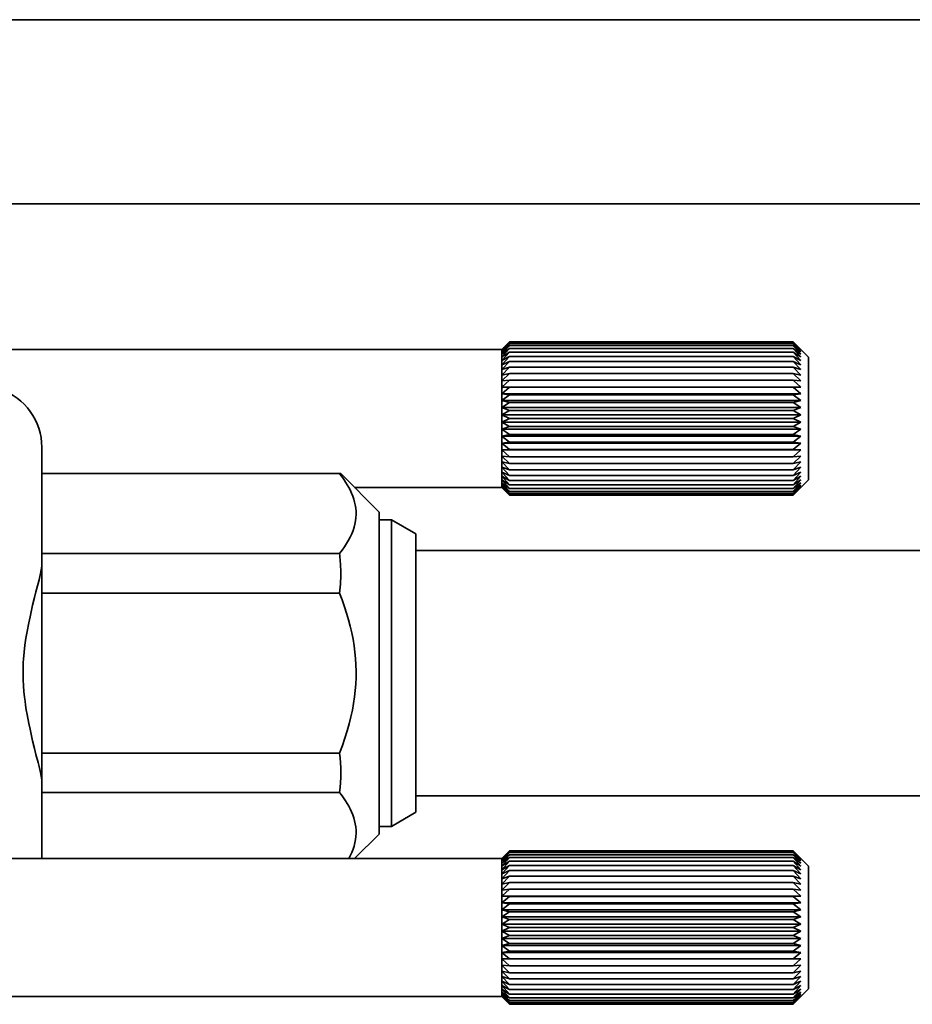
# Model space of a CAD drawing. Extents: x 7 to 347, y 86 to 164.
# Drawn here: x 190 to 219, y 89 to 122 of the extents above; entities that cross this region are included whole.
import ezdxf

# ---------------------------------------------------------------- set-up
doc = ezdxf.new("R2010")
doc.units = 0

msp = doc.modelspace()

# ---------------------------------------------------------------- linework, layer by layer
at = {"color": 7, "lineweight": 35}
for p, q in [((71.062332, 121.5), (344.062317, 121.5)), ((71.062332, 115.5), (344.062317, 115.5)), ((185.812286, 110.75), (206.062317, 110.75)), ((203.262329, 104.199997), (261.262329, 104.199997)), ((203.262329, 96.199997), (261.262329, 96.199997)), ((180.062317, 94.150009), (206.062317, 94.150009)), ((180.062317, 89.650009), (206.062317, 89.650009))]:
    msp.add_line(p, q, dxfattribs=at)
at = {"color": 7, "lineweight": 35, "ltscale": 0.008893}
for p, q in [((206.062317, 110.746918), (206.312317, 111)), ((215.812317, 110.746918), (215.562317, 111)), ((206.062317, 106.253082), (206.312317, 106)), ((215.812317, 106.253082), (215.562317, 106)), ((206.062317, 89.653091), (206.312317, 89.400009)), ((215.812317, 89.653091), (215.562317, 89.400009))]:
    msp.add_line(p, q, dxfattribs=at)
at = {"color": 7, "lineweight": 35, "ltscale": 0.008839}
for p, q in [((206.062317, 110.75), (206.312317, 111)), ((206.062317, 106.25), (206.312317, 106)), ((206.062317, 94.150009), (206.312317, 94.400009)), ((206.062317, 89.650009), (206.312317, 89.400009))]:
    msp.add_line(p, q, dxfattribs=at)
at = {"color": 7, "lineweight": 35, "ltscale": 0.00909}
for p, q in [((206.062317, 110.722305), (206.312317, 110.986298)), ((215.812317, 110.722305), (215.562317, 110.986298)), ((206.062317, 106.277695), (206.312317, 106.013702)), ((215.812317, 106.277695), (215.562317, 106.013702)), ((206.062317, 94.122299), (206.312317, 94.386307)), ((215.812317, 94.122299), (215.562317, 94.386307)), ((206.062317, 89.677704), (206.312317, 89.413696)), ((215.812317, 89.677704), (215.562317, 89.413696))]:
    msp.add_line(p, q, dxfattribs=at)
at = {"color": 7, "lineweight": 35, "ltscale": 0.008653}
for p, q in [((206.062317, 110.746918), (206.312317, 110.986298)), ((215.812317, 110.746918), (215.562317, 110.986298)), ((206.062317, 106.253082), (206.312317, 106.013702)), ((215.812317, 106.253082), (215.562317, 106.013702)), ((206.062317, 94.146912), (206.312317, 94.386307)), ((215.812317, 94.146912), (215.562317, 94.386307)), ((206.062317, 89.653091), (206.312317, 89.413696)), ((215.812317, 89.653091), (215.562317, 89.413696))]:
    msp.add_line(p, q, dxfattribs=at)
at = {"color": 7, "lineweight": 35, "ltscale": 0.009237}
for p, q in [((206.062317, 110.673325), (206.312317, 110.945374)), ((215.812317, 110.673325), (215.562317, 110.945374)), ((206.062317, 106.326675), (206.312317, 106.054626)), ((215.812317, 106.326675), (215.562317, 106.054626)), ((206.062317, 94.073334), (206.312317, 94.345367)), ((215.812317, 94.073334), (215.562317, 94.345367)), ((206.062317, 89.726669), (206.312317, 89.454636)), ((215.812317, 89.726669), (215.562317, 89.454636))]:
    msp.add_line(p, q, dxfattribs=at)
at = {"color": 7, "lineweight": 35, "ltscale": 0.008376}
for p, q in [((206.062317, 110.722305), (206.312317, 110.945374)), ((215.812317, 110.722305), (215.562317, 110.945374)), ((206.062317, 106.277695), (206.312317, 106.054626)), ((215.812317, 106.277695), (215.562317, 106.054626)), ((206.062317, 94.122299), (206.312317, 94.345367)), ((215.812317, 94.122299), (215.562317, 94.345367)), ((206.062317, 89.677704), (206.312317, 89.454636)), ((215.812317, 89.677704), (215.562317, 89.454636))]:
    msp.add_line(p, q, dxfattribs=at)
at = {"color": 7, "lineweight": 35, "ltscale": 0.00933}
for p, q in [((206.062317, 110.600555), (206.312317, 110.87764)), ((215.812317, 110.600555), (215.562317, 110.87764)), ((206.062317, 106.399445), (206.312317, 106.12236)), ((215.812317, 106.399445), (215.562317, 106.12236)), ((206.062317, 94.000565), (206.312317, 94.277634)), ((215.812317, 94.000565), (215.562317, 94.277634)), ((206.062317, 89.799438), (206.312317, 89.522369)), ((215.812317, 89.799438), (215.562317, 89.522369))]:
    msp.add_line(p, q, dxfattribs=at)
at = {"color": 7, "lineweight": 35, "ltscale": 0.008072}
for p, q in [((206.062317, 110.673325), (206.312317, 110.87764)), ((215.812317, 110.673325), (215.562317, 110.87764)), ((206.062317, 106.326675), (206.312317, 106.12236)), ((215.812317, 106.326675), (215.562317, 106.12236))]:
    msp.add_line(p, q, dxfattribs=at)
at = {"color": 7, "lineweight": 35, "ltscale": 0.009367}
for p, q in [((206.062317, 110.504761), (206.312317, 110.783859)), ((215.812317, 110.504761), (215.562317, 110.783859)), ((206.062317, 106.495239), (206.312317, 106.216141)), ((215.812317, 106.495239), (215.562317, 106.216141)), ((206.062317, 89.895233), (206.312317, 89.616135)), ((215.812317, 89.895233), (215.562317, 89.616135))]:
    msp.add_line(p, q, dxfattribs=at)
at = {"color": 7, "lineweight": 35, "ltscale": 0.00775}
for p, q in [((206.062317, 110.600555), (206.312317, 110.783859)), ((215.812317, 110.600555), (215.562317, 110.783859)), ((206.062317, 106.399445), (206.312317, 106.216141)), ((215.812317, 106.399445), (215.562317, 106.216141)), ((206.062317, 94.000565), (206.312317, 94.183868)), ((215.812317, 94.000565), (215.562317, 94.183868)), ((206.062317, 89.799438), (206.312317, 89.616135)), ((215.812317, 89.799438), (215.562317, 89.616135))]:
    msp.add_line(p, q, dxfattribs=at)
at = {"color": 7, "lineweight": 35, "ltscale": 7.7e-05}
for p, q in [((206.062317, 110.746918), (206.062317, 110.75)), ((206.062317, 106.25), (206.062317, 106.253082)), ((206.062317, 94.146912), (206.062317, 94.150009)), ((206.062317, 89.650009), (206.062317, 89.653091))]:
    msp.add_line(p, q, dxfattribs=at)
at = {"color": 7, "lineweight": 35, "ltscale": 0.000692}
msp.add_line((206.062317, 110.722305), (206.062317, 110.75), dxfattribs=at)
at = {"color": 7, "lineweight": 35, "ltscale": 0.23125}
for p, q in [((215.562317, 111), (206.312317, 111)), ((215.562317, 110.986298), (206.312317, 110.986298)), ((215.562317, 110.945374), (206.312317, 110.945374)), ((215.562317, 110.87764), (206.312317, 110.87764)), ((215.562317, 110.783859), (206.312317, 110.783859)), ((215.562317, 110.66507), (206.312317, 110.66507)), ((215.562317, 110.522537), (206.312317, 110.522537)), ((215.562317, 110.357864), (206.312317, 110.357864)), ((215.562317, 110.172821), (206.312317, 110.172821)), ((215.562317, 109.969467), (206.312317, 109.969467)), ((215.562317, 109.75), (206.312317, 109.75)), ((215.562317, 109.516846), (206.312317, 109.516846)), ((215.562317, 109.272537), (206.312317, 109.272537)), ((215.562317, 109.019775), (206.312317, 109.019775)), ((215.562317, 108.761322), (206.312317, 108.761322)), ((215.562317, 108.5), (206.312317, 108.5)), ((215.562317, 108.238678), (206.312317, 108.238678)), ((215.562317, 107.980225), (206.312317, 107.980225)), ((215.562317, 107.727463), (206.312317, 107.727463)), ((215.562317, 107.483154), (206.312317, 107.483154)), ((215.562317, 107.25), (206.312317, 107.25)), ((215.562317, 107.030533), (206.312317, 107.030533)), ((215.562317, 106.827179), (206.312317, 106.827179)), ((215.562317, 106.642136), (206.312317, 106.642136)), ((215.562317, 106.477463), (206.312317, 106.477463)), ((215.562317, 106.33493), (206.312317, 106.33493)), ((215.562317, 106.216141), (206.312317, 106.216141)), ((215.562317, 106.12236), (206.312317, 106.12236)), ((215.562317, 106.054626), (206.312317, 106.054626)), ((215.562317, 106.013702), (206.312317, 106.013702)), ((215.562317, 106), (206.312317, 106)), ((215.562317, 94.400009), (206.312317, 94.400009)), ((215.562317, 94.386307), (206.312317, 94.386307)), ((215.562317, 94.345367), (206.312317, 94.345367)), ((215.562317, 94.277634), (206.312317, 94.277634)), ((215.562317, 94.183868), (206.312317, 94.183868)), ((215.562317, 94.065063), (206.312317, 94.065063)), ((215.562317, 93.922546), (206.312317, 93.922546)), ((215.562317, 93.757858), (206.312317, 93.757858)), ((215.562317, 93.57283), (206.312317, 93.57283)), ((215.562317, 93.369461), (206.312317, 93.369461)), ((215.562317, 93.150009), (206.312317, 93.150009)), ((215.562317, 92.91684), (206.312317, 92.91684)), ((215.562317, 92.672546), (206.312317, 92.672546)), ((215.562317, 92.419785), (206.312317, 92.419785)), ((215.562317, 92.161331), (206.312317, 92.161331)), ((215.562317, 91.900009), (206.312317, 91.900009)), ((215.562317, 91.638687), (206.312317, 91.638687)), ((215.562317, 91.380219), (206.312317, 91.380219)), ((215.562317, 91.127457), (206.312317, 91.127457)), ((215.562317, 90.883163), (206.312317, 90.883163)), ((215.562317, 90.650009), (206.312317, 90.650009)), ((215.562317, 90.430527), (206.312317, 90.430527)), ((215.562317, 90.227173), (206.312317, 90.227173)), ((215.562317, 90.04213), (206.312317, 90.04213)), ((215.562317, 89.877457), (206.312317, 89.877457)), ((215.562317, 89.73494), (206.312317, 89.73494)), ((215.562317, 89.616135), (206.312317, 89.616135)), ((215.562317, 89.522369), (206.312317, 89.522369)), ((215.562317, 89.454636), (206.312317, 89.454636)), ((215.562317, 89.413696), (206.312317, 89.413696)), ((215.562317, 89.400009), (206.312317, 89.400009))]:
    msp.add_line(p, q, dxfattribs=at)
at = {"color": 7, "lineweight": 35, "ltscale": 0.017672}
for p, q in [((216.062317, 110.5), (215.5625, 110.999847)), ((216.062317, 106.5), (215.5625, 106.000153)), ((216.062317, 89.900009), (215.5625, 89.400146))]:
    msp.add_line(p, q, dxfattribs=at)
at = {"color": 7, "lineweight": 35, "ltscale": 0.001225}
for p, q in [((206.062317, 110.673325), (206.062317, 110.722305)), ((206.062317, 106.277695), (206.062317, 106.326675))]:
    msp.add_line(p, q, dxfattribs=at)
at = {"color": 7, "lineweight": 35, "ltscale": 0.001819}
for p, q in [((206.062317, 110.600555), (206.062317, 110.673325)), ((206.062317, 106.326675), (206.062317, 106.399445)), ((206.062317, 94.000565), (206.062317, 94.073334))]:
    msp.add_line(p, q, dxfattribs=at)
at = {"color": 7, "lineweight": 35, "ltscale": 0.009348}
for p, q in [((206.062317, 110.387009), (206.312317, 110.66507)), ((215.812317, 110.387009), (215.562317, 110.66507)), ((206.062317, 106.612991), (206.312317, 106.33493)), ((215.812317, 106.612991), (215.562317, 106.33493)), ((206.062317, 93.787003), (206.312317, 94.065063)), ((215.812317, 93.787003), (215.562317, 94.065063)), ((206.062317, 90.013), (206.312317, 89.73494)), ((215.812317, 90.013), (215.562317, 89.73494))]:
    msp.add_line(p, q, dxfattribs=at)
at = {"color": 7, "lineweight": 35, "ltscale": 0.002395}
for p, q in [((206.062317, 110.504761), (206.062317, 110.600555)), ((206.062317, 106.399445), (206.062317, 106.495239)), ((201.072113, 95.861237), (201.116577, 95.776398)), ((206.062317, 93.904755), (206.062317, 94.000565)), ((206.062317, 89.799438), (206.062317, 89.895233))]:
    msp.add_line(p, q, dxfattribs=at)
at = {"color": 7, "lineweight": 35, "ltscale": 0.003867}
for p, q in [((206.062317, 110.504761), (206.192291, 110.588608)), ((206.062317, 93.904755), (206.192291, 93.988617))]:
    msp.add_line(p, q, dxfattribs=at)
at = {"color": 7, "lineweight": 35, "ltscale": 0.009272}
for p, q in [((206.062317, 110.248581), (206.312317, 110.522537)), ((215.812317, 110.248581), (215.562317, 110.522537)), ((206.062317, 106.751419), (206.312317, 106.477463)), ((215.812317, 106.751419), (215.562317, 106.477463)), ((206.062317, 93.648575), (206.312317, 93.922546)), ((215.812317, 93.648575), (215.562317, 93.922546)), ((206.062317, 90.151428), (206.312317, 89.877457)), ((215.812317, 90.151428), (215.562317, 89.877457))]:
    msp.add_line(p, q, dxfattribs=at)
at = {"color": 7, "lineweight": 35, "ltscale": 0.007109}
for p, q in [((206.062317, 110.387009), (206.312317, 110.522537)), ((215.812317, 110.387009), (215.562317, 110.522537)), ((206.062317, 106.612991), (206.312317, 106.477463)), ((215.812317, 106.612991), (215.562317, 106.477463))]:
    msp.add_line(p, q, dxfattribs=at)
at = {"color": 7, "lineweight": 35, "ltscale": 0.000755}
for p, q in [((206.062317, 110.474564), (206.062317, 110.504761)), ((206.062317, 93.874557), (206.062317, 93.904755))]:
    msp.add_line(p, q, dxfattribs=at)
at = {"color": 7, "lineweight": 35, "ltscale": 0.002189}
for p, q in [((206.062317, 110.387009), (206.062317, 110.474564)), ((206.062317, 93.787003), (206.062317, 93.874557))]:
    msp.add_line(p, q, dxfattribs=at)
at = {"color": 7, "lineweight": 35, "ltscale": 0.003558}
for p, q in [((206.192291, 110.588608), (206.312317, 110.66507)), ((215.682373, 110.588608), (215.562317, 110.66507)), ((206.192291, 93.988617), (206.312317, 94.065063)), ((215.682373, 93.988617), (215.562317, 94.065063))]:
    msp.add_line(p, q, dxfattribs=at)
at = {"color": 7, "lineweight": 35, "ltscale": 0.003866}
for p, q in [((215.812317, 110.504761), (215.682373, 110.588608)), ((215.812317, 93.904755), (215.682373, 93.988617))]:
    msp.add_line(p, q, dxfattribs=at)
at = {"color": 7, "lineweight": 35, "ltscale": 0.006121}
for p, q in [((216.062317, 110.255157), (216.062317, 110.5)), ((216.062317, 93.655167), (216.062317, 93.900009))]:
    msp.add_line(p, q, dxfattribs=at)
at = {"color": 7, "lineweight": 35, "ltscale": 0.003461}
for p, q in [((206.062317, 110.248581), (206.062317, 110.387009)), ((206.062317, 106.612991), (206.062317, 106.751419)), ((206.062317, 93.648575), (206.062317, 93.787003)), ((206.062317, 90.013), (206.062317, 90.151428))]:
    msp.add_line(p, q, dxfattribs=at)
at = {"color": 7, "lineweight": 35, "ltscale": 0.009142}
for p, q in [((206.062317, 110.090988), (206.312317, 110.357864)), ((215.812317, 110.090988), (215.562317, 110.357864)), ((206.062317, 106.909012), (206.312317, 106.642136)), ((215.812317, 106.909012), (215.562317, 106.642136)), ((206.062317, 93.490997), (206.312317, 93.757858)), ((215.812317, 93.490997), (215.562317, 93.757858)), ((206.062317, 90.309006), (206.312317, 90.04213)), ((215.812317, 90.309006), (215.562317, 90.04213))]:
    msp.add_line(p, q, dxfattribs=at)
at = {"color": 7, "lineweight": 35, "ltscale": 0.006821}
for p, q in [((206.062317, 110.248581), (206.312317, 110.357864)), ((215.812317, 110.248581), (215.562317, 110.357864)), ((206.062317, 106.751419), (206.312317, 106.642136)), ((215.812317, 106.751419), (215.562317, 106.642136)), ((206.062317, 93.648575), (206.312317, 93.757858)), ((215.812317, 93.648575), (215.562317, 93.757858)), ((206.062317, 90.151428), (206.312317, 90.04213)), ((215.812317, 90.151428), (215.562317, 90.04213))]:
    msp.add_line(p, q, dxfattribs=at)
at = {"color": 7, "lineweight": 35, "ltscale": 0.00394}
for p, q in [((206.062317, 110.090988), (206.062317, 110.248581)), ((206.062317, 106.751419), (206.062317, 106.909012))]:
    msp.add_line(p, q, dxfattribs=at)
at = {"color": 7, "lineweight": 35, "ltscale": 0.008961}
for p, q in [((206.062317, 109.91597), (206.312317, 110.172821)), ((215.812317, 109.91597), (215.562317, 110.172821)), ((206.062317, 107.08403), (206.312317, 106.827179)), ((215.812317, 107.08403), (215.562317, 106.827179)), ((206.062317, 93.315964), (206.312317, 93.57283)), ((215.812317, 93.315964), (215.562317, 93.57283)), ((206.062317, 90.484039), (206.312317, 90.227173)), ((215.812317, 90.484039), (215.562317, 90.227173))]:
    msp.add_line(p, q, dxfattribs=at)
at = {"color": 7, "lineweight": 35, "ltscale": 0.006576}
for p, q in [((206.062317, 110.090988), (206.312317, 110.172821)), ((215.812317, 110.090988), (215.562317, 110.172821)), ((206.062317, 106.909012), (206.312317, 106.827179)), ((215.812317, 106.909012), (215.562317, 106.827179)), ((206.062317, 93.490997), (206.312317, 93.57283)), ((215.812317, 93.490997), (215.562317, 93.57283)), ((206.062317, 90.309006), (206.312317, 90.227173)), ((215.812317, 90.309006), (215.562317, 90.227173))]:
    msp.add_line(p, q, dxfattribs=at)
at = {"color": 7, "lineweight": 35, "ltscale": 0.093879}
for p, q in [((216.062317, 106.5), (216.062317, 110.255157)), ((216.062317, 89.900009), (216.062317, 93.655167))]:
    msp.add_line(p, q, dxfattribs=at)
at = {"color": 7, "lineweight": 35, "ltscale": 0.004375}
for p, q in [((206.062317, 109.91597), (206.062317, 110.090988)), ((206.062317, 106.909012), (206.062317, 107.08403))]:
    msp.add_line(p, q, dxfattribs=at)
at = {"color": 7, "lineweight": 35, "ltscale": 0.008734}
for p, q in [((206.062317, 109.725433), (206.312317, 109.969467)), ((215.812317, 109.725433), (215.562317, 109.969467)), ((206.062317, 107.274567), (206.312317, 107.030533)), ((215.812317, 107.274567), (215.562317, 107.030533)), ((206.062317, 93.125443), (206.312317, 93.369461)), ((215.812317, 93.125443), (215.562317, 93.369461)), ((206.062317, 90.674561), (206.312317, 90.430527)), ((215.812317, 90.674561), (215.562317, 90.430527))]:
    msp.add_line(p, q, dxfattribs=at)
at = {"color": 7, "lineweight": 35, "ltscale": 0.006391}
for p, q in [((206.062317, 109.91597), (206.312317, 109.969467)), ((215.812317, 109.91597), (215.562317, 109.969467)), ((206.062317, 107.08403), (206.312317, 107.030533)), ((215.812317, 107.08403), (215.562317, 107.030533)), ((206.062317, 93.315964), (206.312317, 93.369461)), ((215.812317, 93.315964), (215.562317, 93.369461))]:
    msp.add_line(p, q, dxfattribs=at)
at = {"color": 7, "lineweight": 35, "ltscale": 0.004763}
for p, q in [((206.062317, 109.725433), (206.062317, 109.91597)), ((206.062317, 107.08403), (206.062317, 107.274567)), ((206.062317, 93.125443), (206.062317, 93.315964)), ((206.062317, 90.484039), (206.062317, 90.674561))]:
    msp.add_line(p, q, dxfattribs=at)
at = {"color": 7, "lineweight": 35, "ltscale": 0.008468}
for p, q in [((206.062317, 109.521484), (206.312317, 109.75)), ((215.812317, 109.521484), (215.562317, 109.75)), ((206.062317, 107.478516), (206.312317, 107.25)), ((215.812317, 107.478516), (215.562317, 107.25)), ((206.062317, 92.921478), (206.312317, 93.150009)), ((215.812317, 92.921478), (215.562317, 93.150009)), ((206.062317, 90.878525), (206.312317, 90.650009)), ((215.812317, 90.878525), (215.562317, 90.650009))]:
    msp.add_line(p, q, dxfattribs=at)
at = {"color": 7, "lineweight": 35, "ltscale": 0.00628}
for p, q in [((206.062317, 109.725433), (206.312317, 109.75)), ((215.812317, 109.725433), (215.562317, 109.75)), ((206.062317, 107.274567), (206.312317, 107.25)), ((215.812317, 107.274567), (215.562317, 107.25)), ((206.062317, 93.125443), (206.312317, 93.150009)), ((215.812317, 93.125443), (215.562317, 93.150009)), ((206.062317, 90.674561), (206.312317, 90.650009)), ((215.812317, 90.674561), (215.562317, 90.650009))]:
    msp.add_line(p, q, dxfattribs=at)
at = {"color": 7, "lineweight": 35, "ltscale": 0.005099}
for p, q in [((206.062317, 109.521484), (206.062317, 109.725433)), ((206.062317, 92.921478), (206.062317, 93.125443))]:
    msp.add_line(p, q, dxfattribs=at)
at = {"color": 7, "lineweight": 35, "ltscale": 0.005379}
for p, q in [((206.062317, 109.306335), (206.062317, 109.521484)), ((206.062317, 107.478516), (206.062317, 107.693665)), ((206.062317, 92.706329), (206.062317, 92.921478)), ((206.062317, 90.878525), (206.062317, 91.093674))]:
    msp.add_line(p, q, dxfattribs=at)
at = {"color": 7, "lineweight": 35, "ltscale": 0.006251}
for p, q in [((206.062317, 109.521484), (206.312317, 109.516846)), ((215.812317, 109.521484), (215.562317, 109.516846)), ((206.062317, 107.478516), (206.312317, 107.483154)), ((215.812317, 107.478516), (215.562317, 107.483154)), ((206.062317, 92.921478), (206.312317, 92.91684)), ((215.812317, 92.921478), (215.562317, 92.91684)), ((206.062317, 90.878525), (206.312317, 90.883163)), ((215.812317, 90.878525), (215.562317, 90.883163))]:
    msp.add_line(p, q, dxfattribs=at)
at = {"color": 7, "lineweight": 35, "ltscale": 0.24375}
for p, q in [((215.812317, 109.521484), (206.062317, 109.521484)), ((215.812317, 109.306335), (206.062317, 109.306335)), ((215.812317, 109.082336), (206.062317, 109.082336)), ((215.812317, 108.851974), (206.062317, 108.851974)), ((215.812317, 108.617752), (206.062317, 108.617752)), ((215.812317, 108.382248), (206.062317, 108.382248)), ((215.812317, 108.148026), (206.062317, 108.148026)), ((215.812317, 107.917664), (206.062317, 107.917664)), ((215.812317, 107.693665), (206.062317, 107.693665)), ((215.812317, 107.478516), (206.062317, 107.478516)), ((215.812317, 92.921478), (206.062317, 92.921478)), ((215.812317, 92.706329), (206.062317, 92.706329)), ((215.812317, 92.482346), (206.062317, 92.482346)), ((215.812317, 92.251968), (206.062317, 92.251968)), ((215.812317, 92.017761), (206.062317, 92.017761)), ((215.812317, 91.782242), (206.062317, 91.782242)), ((215.812317, 91.548019), (206.062317, 91.548019)), ((215.812317, 91.317657), (206.062317, 91.317657)), ((215.812317, 91.093674), (206.062317, 91.093674)), ((215.812317, 90.878525), (206.062317, 90.878525))]:
    msp.add_line(p, q, dxfattribs=at)
at = {"color": 7, "lineweight": 35, "ltscale": 0.008171}
for p, q in [((206.062317, 109.306335), (206.312317, 109.516846)), ((215.812317, 109.306335), (215.562317, 109.516846)), ((206.062317, 107.693665), (206.312317, 107.483154)), ((215.812317, 107.693665), (215.562317, 107.483154)), ((206.062317, 92.706329), (206.312317, 92.91684)), ((215.812317, 92.706329), (215.562317, 92.91684)), ((206.062317, 91.093674), (206.312317, 90.883163)), ((215.812317, 91.093674), (215.562317, 90.883163))]:
    msp.add_line(p, q, dxfattribs=at)
at = {"color": 7, "lineweight": 35, "ltscale": 0.0056}
for p, q in [((206.062317, 109.082336), (206.062317, 109.306335)), ((206.062317, 107.693665), (206.062317, 107.917664)), ((206.062317, 92.482346), (206.062317, 92.706329)), ((206.062317, 91.093674), (206.062317, 91.317657))]:
    msp.add_line(p, q, dxfattribs=at)
at = {"color": 7, "lineweight": 35, "ltscale": 0.006307}
for p, q in [((206.062317, 109.306335), (206.312317, 109.272537)), ((215.812317, 109.306335), (215.562317, 109.272537)), ((206.062317, 107.693665), (206.312317, 107.727463)), ((215.812317, 107.693665), (215.562317, 107.727463)), ((206.062317, 92.706329), (206.312317, 92.672546)), ((215.812317, 92.706329), (215.562317, 92.672546)), ((206.062317, 91.093674), (206.312317, 91.127457)), ((215.812317, 91.093674), (215.562317, 91.127457))]:
    msp.add_line(p, q, dxfattribs=at)
at = {"color": 7, "lineweight": 35, "ltscale": 0.007853}
for p, q in [((206.062317, 109.082336), (206.312317, 109.272537)), ((215.812317, 109.082336), (215.562317, 109.272537)), ((206.062317, 107.917664), (206.312317, 107.727463)), ((215.812317, 107.917664), (215.562317, 107.727463)), ((206.062317, 92.482346), (206.312317, 92.672546)), ((215.812317, 92.482346), (215.562317, 92.672546)), ((206.062317, 91.317657), (206.312317, 91.127457)), ((215.812317, 91.317657), (215.562317, 91.127457))]:
    msp.add_line(p, q, dxfattribs=at)
at = {"color": 7, "lineweight": 35, "ltscale": 0.005759}
for p, q in [((206.062317, 108.851974), (206.062317, 109.082336)), ((206.062317, 107.917664), (206.062317, 108.148026)), ((206.062317, 92.251968), (206.062317, 92.482346)), ((206.062317, 91.317657), (206.062317, 91.548019))]:
    msp.add_line(p, q, dxfattribs=at)
at = {"color": 7, "lineweight": 35, "ltscale": 0.006443}
for p, q in [((206.062317, 109.082336), (206.312317, 109.019775)), ((215.812317, 109.082336), (215.562317, 109.019775)), ((206.062317, 107.917664), (206.312317, 107.980225)), ((215.812317, 107.917664), (215.562317, 107.980225)), ((206.062317, 92.482346), (206.312317, 92.419785)), ((215.812317, 92.482346), (215.562317, 92.419785)), ((206.062317, 91.317657), (206.312317, 91.380219)), ((215.812317, 91.317657), (215.562317, 91.380219))]:
    msp.add_line(p, q, dxfattribs=at)
at = {"color": 7, "lineweight": 35, "ltscale": 0.007527}
for p, q in [((206.062317, 108.851974), (206.312317, 109.019775)), ((215.812317, 108.851974), (215.562317, 109.019775)), ((206.062317, 108.148026), (206.312317, 107.980225)), ((215.812317, 108.148026), (215.562317, 107.980225)), ((206.062317, 91.548019), (206.312317, 91.380219)), ((215.812317, 91.548019), (215.562317, 91.380219))]:
    msp.add_line(p, q, dxfattribs=at)
at = {"color": 7, "lineweight": 35, "ltscale": 0.005856}
for p, q in [((206.062317, 108.617752), (206.062317, 108.851974)), ((206.062317, 108.148026), (206.062317, 108.382248)), ((206.062317, 91.548019), (206.062317, 91.782242))]:
    msp.add_line(p, q, dxfattribs=at)
at = {"color": 7, "lineweight": 35, "ltscale": 0.006648}
for p, q in [((206.062317, 108.851974), (206.312317, 108.761322)), ((215.812317, 108.851974), (215.562317, 108.761322)), ((206.062317, 108.148026), (206.312317, 108.238678)), ((215.812317, 108.148026), (215.562317, 108.238678)), ((206.062317, 92.251968), (206.312317, 92.161331)), ((215.812317, 92.251968), (215.562317, 92.161331)), ((206.062317, 91.548019), (206.312317, 91.638687)), ((215.812317, 91.548019), (215.562317, 91.638687))]:
    msp.add_line(p, q, dxfattribs=at)
at = {"color": 7, "lineweight": 35, "ltscale": 0.007207}
for p, q in [((206.062317, 108.617752), (206.312317, 108.761322)), ((215.812317, 108.617752), (215.562317, 108.761322)), ((206.062317, 108.382248), (206.312317, 108.238678)), ((215.812317, 108.382248), (215.562317, 108.238678)), ((206.062317, 92.017761), (206.312317, 92.161331)), ((215.812317, 92.017761), (215.562317, 92.161331)), ((206.062317, 91.782242), (206.312317, 91.638687)), ((215.812317, 91.782242), (215.562317, 91.638687))]:
    msp.add_line(p, q, dxfattribs=at)
at = {"color": 7, "lineweight": 35, "ltscale": 0.005888}
for p, q in [((206.062317, 108.382248), (206.062317, 108.617752)), ((206.062317, 91.782242), (206.062317, 92.017761))]:
    msp.add_line(p, q, dxfattribs=at)
at = {"color": 7, "lineweight": 35, "ltscale": 0.006909}
for p, q in [((206.062317, 108.617752), (206.312317, 108.5)), ((206.062317, 108.382248), (206.312317, 108.5)), ((215.812317, 108.617752), (215.562317, 108.5)), ((215.812317, 108.382248), (215.562317, 108.5)), ((206.062317, 92.017761), (206.312317, 91.900009)), ((206.062317, 91.782242), (206.312317, 91.900009)), ((215.812317, 92.017761), (215.562317, 91.900009)), ((215.812317, 91.782242), (215.562317, 91.900009))]:
    msp.add_line(p, q, dxfattribs=at)
at = {"color": 7, "lineweight": 35, "ltscale": 0.08377}
msp.add_line((191.062317, 107.558472), (191.062317, 104.207687), dxfattribs=at)
at = {"color": 7, "lineweight": 35, "ltscale": 0.001431}
for p, q in [((206.062317, 107.421295), (206.062317, 107.478516)), ((206.062317, 90.821289), (206.062317, 90.878525))]:
    msp.add_line(p, q, dxfattribs=at)
at = {"color": 7, "lineweight": 35, "ltscale": 0.003668}
for p, q in [((206.062317, 107.274567), (206.062317, 107.421295)), ((206.062317, 90.674561), (206.062317, 90.821289))]:
    msp.add_line(p, q, dxfattribs=at)
at = {"color": 7, "lineweight": 35, "ltscale": 0.242696}
for p, q in [((191.062317, 106.699997), (200.770142, 106.699997)), ((191.062317, 104.0923), (200.770142, 104.0923)), ((191.062317, 102.807693), (200.770142, 102.807693)), ((191.062317, 97.5923), (200.770142, 97.5923)), ((191.062317, 96.307693), (200.770142, 96.307693))]:
    msp.add_line(p, q, dxfattribs=at)
at = {"color": 7, "lineweight": 35, "ltscale": 0.002217}
for p, q in [((200.770142, 106.699997), (200.824646, 106.630066)), ((200.770142, 96.307693), (200.824646, 96.237762))]:
    msp.add_line(p, q, dxfattribs=at)
at = {"color": 7, "lineweight": 35, "ltscale": 0.001054}
msp.add_line((200.812317, 106.699997), (200.770142, 106.699997), dxfattribs=at)
at = {"color": 7, "lineweight": 35, "ltscale": 0.044194}
msp.add_line((202.062317, 105.449997), (200.812317, 106.699997), dxfattribs=at)
at = {"color": 7, "lineweight": 35, "ltscale": 0.002143}
for p, q in [((200.824646, 106.630066), (200.875732, 106.561234)), ((200.824646, 96.237762), (200.875732, 96.16893))]:
    msp.add_line(p, q, dxfattribs=at)
at = {"color": 7, "lineweight": 35, "ltscale": 0.002944}
for p, q in [((206.062317, 106.495239), (206.062317, 106.612991)), ((206.062317, 89.895233), (206.062317, 90.013))]:
    msp.add_line(p, q, dxfattribs=at)
at = {"color": 7, "lineweight": 35, "ltscale": 0.002066}
for p, q in [((200.875732, 106.561234), (200.92337, 106.493729)), ((200.875732, 96.16893), (200.92337, 96.101425))]:
    msp.add_line(p, q, dxfattribs=at)
at = {"color": 7, "lineweight": 35, "ltscale": 0.002001}
for p, q in [((200.92337, 106.493729), (200.967865, 106.427185)), ((200.92337, 96.101425), (200.967865, 96.034882))]:
    msp.add_line(p, q, dxfattribs=at)
at = {"color": 7, "lineweight": 35, "ltscale": 0.002581}
for p, q in [((200.967865, 106.427185), (201.022583, 106.339645)), ((201.310425, 105.471573), (201.312073, 105.368332)), ((200.967865, 96.034882), (201.022583, 95.947342)), ((201.310425, 95.079269), (201.312073, 94.976028))]:
    msp.add_line(p, q, dxfattribs=at)
at = {"color": 7, "lineweight": 35, "ltscale": 0.002483}
for p, q in [((201.022583, 106.339645), (201.072113, 106.25354)), ((201.022583, 95.947342), (201.072113, 95.861237))]:
    msp.add_line(p, q, dxfattribs=at)
at = {"color": 7, "lineweight": 35, "ltscale": 0.002394}
msp.add_line((201.072113, 106.25354), (201.116577, 106.168716), dxfattribs=at)
at = {"color": 7, "lineweight": 35, "ltscale": 0.007425}
for p, q in [((206.062317, 106.495239), (206.312317, 106.33493)), ((215.812317, 106.495239), (215.562317, 106.33493))]:
    msp.add_line(p, q, dxfattribs=at)
at = {"color": 7, "lineweight": 35, "ltscale": 0.000615}
for p, q in [((206.062317, 106.253082), (206.062317, 106.277695)), ((206.062317, 94.122299), (206.062317, 94.146912)), ((206.062317, 89.653091), (206.062317, 89.677704))]:
    msp.add_line(p, q, dxfattribs=at)
at = {"color": 7, "lineweight": 35, "ltscale": 0.002769}
for p, q in [((201.116577, 106.168716), (201.163544, 106.06839)), ((201.116577, 95.776398), (201.163544, 95.676086))]:
    msp.add_line(p, q, dxfattribs=at)
at = {"color": 7, "lineweight": 35, "ltscale": 0.002669}
for p, q in [((201.163544, 106.06839), (201.203735, 105.969467)), ((201.163544, 95.676086), (201.203735, 95.577164))]:
    msp.add_line(p, q, dxfattribs=at)
at = {"color": 7, "lineweight": 35, "ltscale": 0.002585}
for p, q in [((201.203735, 105.969467), (201.237396, 105.871704)), ((201.203735, 95.577164), (201.237396, 95.479401))]:
    msp.add_line(p, q, dxfattribs=at)
at = {"color": 7, "lineweight": 35, "ltscale": 0.12}
msp.add_line((201.262329, 106.25), (206.062317, 106.25), dxfattribs=at)
at = {"color": 7, "lineweight": 35, "ltscale": 0.002515}
for p, q in [((201.237396, 105.871704), (201.264709, 105.774902)), ((201.237396, 95.479401), (201.264709, 95.382599))]:
    msp.add_line(p, q, dxfattribs=at)
at = {"color": 7, "lineweight": 35, "ltscale": 0.002458}
for p, q in [((201.264709, 105.774902), (201.285736, 105.678848)), ((201.264709, 95.382599), (201.285736, 95.286545))]:
    msp.add_line(p, q, dxfattribs=at)
at = {"color": 7, "lineweight": 35, "ltscale": 0.002627}
for p, q in [((201.285736, 105.678848), (201.301666, 105.574997)), ((201.285736, 95.286545), (201.301666, 95.182693))]:
    msp.add_line(p, q, dxfattribs=at)
at = {"color": 7, "lineweight": 35, "ltscale": 0.002595}
for p, q in [((201.301666, 105.574997), (201.310425, 105.471573)), ((201.301666, 95.182693), (201.310425, 95.079269))]:
    msp.add_line(p, q, dxfattribs=at)
at = {"color": 7, "lineweight": 35, "ltscale": 0.002586}
for p, q in [((201.312073, 105.368332), (201.30661, 105.265045)), ((201.312073, 94.976028), (201.30661, 94.872726))]:
    msp.add_line(p, q, dxfattribs=at)
at = {"color": 7, "lineweight": 35, "ltscale": 0.062961}
msp.add_line((202.062317, 102.931549), (202.062317, 105.449997), dxfattribs=at)
at = {"color": 7, "lineweight": 35, "ltscale": 0.00271}
for p, q in [((201.27417, 105.057297), (201.24704, 104.952347)), ((201.27417, 94.665009), (201.24704, 94.560043))]:
    msp.add_line(p, q, dxfattribs=at)
at = {"color": 7, "lineweight": 35, "ltscale": 0.002651}
msp.add_line((201.293976, 105.161453), (201.27417, 105.057297), dxfattribs=at)
at = {"color": 7, "lineweight": 35, "ltscale": 0.002609}
for p, q in [((201.30661, 105.265045), (201.293976, 105.161453)), ((201.30661, 94.872726), (201.293976, 94.769135))]:
    msp.add_line(p, q, dxfattribs=at)
at = {"color": 7, "lineweight": 35, "ltscale": 0.01}
for p, q in [((202.062317, 105.199997), (202.462311, 105.199997)), ((202.062317, 95.199997), (202.462311, 95.199997))]:
    msp.add_line(p, q, dxfattribs=at)
at = {"color": 7, "lineweight": 35, "ltscale": 0.1875}
msp.add_line((202.462311, 97.699997), (202.462311, 105.199997), dxfattribs=at)
at = {"color": 7, "lineweight": 35, "ltscale": 0.023094}
for p, q in [((203.262329, 104.738113), (202.462311, 105.199997)), ((203.262329, 95.66188), (202.462311, 95.199997))]:
    msp.add_line(p, q, dxfattribs=at)
at = {"color": 7, "lineweight": 35, "ltscale": 0.003002}
msp.add_line((201.170044, 104.738937), (201.11972, 104.629929), dxfattribs=at)
at = {"color": 7, "lineweight": 35, "ltscale": 0.002885}
for p, q in [((201.212372, 104.846313), (201.170044, 104.738937)), ((191.062317, 104.207687), (191.062317, 104.0923)), ((191.062317, 96.192307), (191.062317, 96.307693)), ((201.212372, 94.453995), (201.170044, 94.346619))]:
    msp.add_line(p, q, dxfattribs=at)
at = {"color": 7, "lineweight": 35, "ltscale": 0.002789}
for p, q in [((201.24704, 104.952347), (201.212372, 104.846313)), ((201.24704, 94.560043), (201.212372, 94.453995))]:
    msp.add_line(p, q, dxfattribs=at)
at = {"color": 7, "lineweight": 35, "ltscale": 0.170179}
msp.add_line((203.262329, 97.930939), (203.262329, 104.738113), dxfattribs=at)
at = {"color": 7, "lineweight": 35, "ltscale": 0.003195}
msp.add_line((201.003754, 104.421738), (200.934235, 104.314499), dxfattribs=at)
at = {"color": 7, "lineweight": 35, "ltscale": 0.003046}
msp.add_line((201.06546, 104.526794), (201.003754, 104.421738), dxfattribs=at)
at = {"color": 7, "lineweight": 35, "ltscale": 0.002913}
msp.add_line((201.11972, 104.629929), (201.06546, 104.526794), dxfattribs=at)
at = {"color": 7, "lineweight": 35, "ltscale": 0.032115}
for p, q in [((191.062317, 102.807693), (191.062317, 104.0923)), ((191.062317, 96.307693), (191.062317, 97.5923))]:
    msp.add_line(p, q, dxfattribs=at)
at = {"color": 7, "lineweight": 35, "ltscale": 0.003546}
msp.add_line((200.856537, 104.204803), (200.770142, 104.0923), dxfattribs=at)
at = {"color": 7, "lineweight": 35, "ltscale": 0.003361}
msp.add_line((200.934235, 104.314499), (200.856537, 104.204803), dxfattribs=at)
at = {"color": 7, "lineweight": 35, "ltscale": 0.001523}
for p, q in [((191.052216, 103.626877), (191.058289, 103.687485)), ((191.052216, 96.773132), (191.058289, 96.712524))]:
    msp.add_line(p, q, dxfattribs=at)
at = {"color": 7, "lineweight": 35, "ltscale": 0.001233}
for p, q in [((191.058289, 103.687485), (191.06131, 103.736725)), ((191.058289, 96.712524), (191.06131, 96.663284))]:
    msp.add_line(p, q, dxfattribs=at)
at = {"color": 7, "lineweight": 35, "ltscale": 0.001206}
for p, q in [((191.06131, 103.736725), (191.062317, 103.784943)), ((191.06131, 96.663284), (191.062317, 96.615067))]:
    msp.add_line(p, q, dxfattribs=at)
at = {"color": 7, "lineweight": 35, "ltscale": 0.002559}
for p, q in [((191.000244, 103.347076), (191.022278, 103.447052)), ((191.000244, 97.052902), (191.022278, 96.952957))]:
    msp.add_line(p, q, dxfattribs=at)
at = {"color": 7, "lineweight": 35, "ltscale": 0.002991}
for p, q in [((191.022278, 103.447052), (191.04364, 103.564758)), ((191.022278, 96.952957), (191.04364, 96.835251))]:
    msp.add_line(p, q, dxfattribs=at)
at = {"color": 7, "lineweight": 35, "ltscale": 0.001568}
for p, q in [((191.04364, 103.564758), (191.052216, 103.626877)), ((191.04364, 96.835251), (191.052216, 96.773132))]:
    msp.add_line(p, q, dxfattribs=at)
at = {"color": 7, "lineweight": 35, "ltscale": 0.006878}
msp.add_line((190.87088, 102.851196), (190.942017, 103.116943), dxfattribs=at)
at = {"color": 7, "lineweight": 35, "ltscale": 0.003273}
for p, q in [((190.942017, 103.116943), (190.974976, 103.243637)), ((190.942017, 97.283035), (190.974976, 97.156326))]:
    msp.add_line(p, q, dxfattribs=at)
at = {"color": 7, "lineweight": 35, "ltscale": 0.002662}
for p, q in [((190.974976, 103.243637), (191.000244, 103.347076)), ((190.974976, 97.156326), (191.000244, 97.052902))]:
    msp.add_line(p, q, dxfattribs=at)
at = {"color": 7, "lineweight": 35, "ltscale": 0.004966}
msp.add_line((190.821136, 102.658875), (190.87088, 102.851196), dxfattribs=at)
at = {"color": 7, "lineweight": 35, "ltscale": 0.026141}
for p, q in [((191.062317, 102.807693), (191.062317, 101.762054)), ((191.062317, 98.637955), (191.062317, 97.5923))]:
    msp.add_line(p, q, dxfattribs=at)
at = {"color": 7, "lineweight": 35, "ltscale": 0.006025}
msp.add_line((200.856537, 102.582718), (200.770142, 102.807693), dxfattribs=at)
at = {"color": 7, "lineweight": 35, "ltscale": 0.199539}
msp.add_line((202.062317, 94.949997), (202.062317, 102.931549), dxfattribs=at)
at = {"color": 7, "lineweight": 35, "ltscale": 0.009694}
msp.add_line((190.762329, 102.412018), (190.678864, 102.03334), dxfattribs=at)
at = {"color": 7, "lineweight": 35, "ltscale": 0.006344}
msp.add_line((190.762329, 102.412018), (190.821136, 102.658875), dxfattribs=at)
at = {"color": 7, "lineweight": 35, "ltscale": 0.005819}
msp.add_line((200.934235, 102.363297), (200.856537, 102.582718), dxfattribs=at)
at = {"color": 7, "lineweight": 35, "ltscale": 0.005636}
msp.add_line((201.003754, 102.148834), (200.934235, 102.363297), dxfattribs=at)
at = {"color": 7, "lineweight": 35, "ltscale": 0.005475}
msp.add_line((201.06546, 101.938721), (201.003754, 102.148834), dxfattribs=at)
at = {"color": 7, "lineweight": 35, "ltscale": 0.007384}
msp.add_line((190.638763, 101.841812), (190.582703, 101.551804), dxfattribs=at)
at = {"color": 7, "lineweight": 35, "ltscale": 0.004892}
msp.add_line((190.678864, 102.03334), (190.638763, 101.841812), dxfattribs=at)
at = {"color": 7, "lineweight": 35, "ltscale": 0.078102}
msp.add_line((191.062317, 98.637955), (191.062317, 101.762054), dxfattribs=at)
at = {"color": 7, "lineweight": 35, "ltscale": 0.005332}
msp.add_line((201.11972, 101.732452), (201.06546, 101.938721), dxfattribs=at)
at = {"color": 7, "lineweight": 35, "ltscale": 0.00557}
msp.add_line((190.582703, 101.551804), (190.545105, 101.332199), dxfattribs=at)
at = {"color": 7, "lineweight": 35, "ltscale": 0.005594}
msp.add_line((201.170044, 101.514435), (201.11972, 101.732452), dxfattribs=at)
at = {"color": 7, "lineweight": 35, "ltscale": 0.005472}
msp.add_line((201.212372, 101.299683), (201.170044, 101.514435), dxfattribs=at)
at = {"color": 7, "lineweight": 35, "ltscale": 0.005591}
msp.add_line((190.545105, 101.332199), (190.512451, 101.110947), dxfattribs=at)
at = {"color": 7, "lineweight": 35, "ltscale": 0.005372}
msp.add_line((201.24704, 101.087616), (201.212372, 101.299683), dxfattribs=at)
at = {"color": 7, "lineweight": 35, "ltscale": 0.005707}
msp.add_line((190.485291, 100.884155), (190.46521, 100.656754), dxfattribs=at)
at = {"color": 7, "lineweight": 35, "ltscale": 0.00571}
msp.add_line((190.512451, 101.110947), (190.485291, 100.884155), dxfattribs=at)
at = {"color": 7, "lineweight": 35, "ltscale": 0.005292}
msp.add_line((201.27417, 100.877701), (201.24704, 101.087616), dxfattribs=at)
at = {"color": 7, "lineweight": 35, "ltscale": 0.005231}
msp.add_line((201.293976, 100.669403), (201.27417, 100.877701), dxfattribs=at)
at = {"color": 7, "lineweight": 35, "ltscale": 0.002845}
msp.add_line((190.458069, 100.54303), (190.452911, 100.429352), dxfattribs=at)
at = {"color": 7, "lineweight": 35, "ltscale": 0.002849}
msp.add_line((190.46521, 100.656754), (190.458069, 100.54303), dxfattribs=at)
at = {"color": 7, "lineweight": 35, "ltscale": 0.005189}
msp.add_line((201.30661, 100.462219), (201.293976, 100.669403), dxfattribs=at)
at = {"color": 7, "lineweight": 35, "ltscale": 0.003782}
msp.add_line((190.449188, 100.277924), (190.449127, 100.126663), dxfattribs=at)
at = {"color": 7, "lineweight": 35, "ltscale": 0.003787}
msp.add_line((190.452911, 100.429352), (190.449188, 100.277924), dxfattribs=at)
at = {"color": 7, "lineweight": 35, "ltscale": 0.005167}
msp.add_line((201.312073, 100.25563), (201.30661, 100.462219), dxfattribs=at)
at = {"color": 7, "lineweight": 35, "ltscale": 0.005162}
msp.add_line((201.310425, 100.049164), (201.312073, 100.25563), dxfattribs=at)
at = {"color": 7, "lineweight": 35, "ltscale": 0.003778}
msp.add_line((190.449127, 100.126663), (190.452698, 99.975601), dxfattribs=at)
at = {"color": 7, "lineweight": 35, "ltscale": 0.004719}
msp.add_line((190.452698, 99.975601), (190.462219, 99.787064), dxfattribs=at)
at = {"color": 7, "lineweight": 35, "ltscale": 0.005208}
msp.add_line((201.285736, 99.634598), (201.301666, 99.842316), dxfattribs=at)
at = {"color": 7, "lineweight": 35, "ltscale": 0.005176}
msp.add_line((201.301666, 99.842316), (201.310425, 100.049164), dxfattribs=at)
at = {"color": 7, "lineweight": 35, "ltscale": 0.004721}
msp.add_line((190.462219, 99.787064), (190.477081, 99.598801), dxfattribs=at)
at = {"color": 7, "lineweight": 35, "ltscale": 0.004725}
msp.add_line((190.477081, 99.598801), (190.497009, 99.410873), dxfattribs=at)
at = {"color": 7, "lineweight": 35, "ltscale": 0.005371}
msp.add_line((201.261963, 99.421066), (201.285736, 99.634598), dxfattribs=at)
at = {"color": 7, "lineweight": 35, "ltscale": 0.003248}
msp.add_line((190.497009, 99.410873), (190.513397, 99.281998), dxfattribs=at)
at = {"color": 7, "lineweight": 35, "ltscale": 0.003249}
msp.add_line((190.513397, 99.281998), (190.531799, 99.153336), dxfattribs=at)
at = {"color": 7, "lineweight": 35, "ltscale": 0.005536}
msp.add_line((201.191071, 98.987701), (201.230469, 99.205627), dxfattribs=at)
at = {"color": 7, "lineweight": 35, "ltscale": 0.005443}
msp.add_line((201.230469, 99.205627), (201.261963, 99.421066), dxfattribs=at)
at = {"color": 7, "lineweight": 35, "ltscale": 0.003846}
msp.add_line((190.531799, 99.153336), (190.555969, 99.001404), dxfattribs=at)
at = {"color": 7, "lineweight": 35, "ltscale": 0.003841}
msp.add_line((190.555969, 99.001404), (190.582367, 98.850067), dxfattribs=at)
at = {"color": 7, "lineweight": 35, "ltscale": 0.005651}
msp.add_line((201.143524, 98.766724), (201.191071, 98.987701), dxfattribs=at)
at = {"color": 7, "lineweight": 35, "ltscale": 0.0074}
msp.add_line((190.582367, 98.850067), (190.638519, 98.559448), dxfattribs=at)
at = {"color": 7, "lineweight": 35, "ltscale": 0.004903}
msp.add_line((190.638519, 98.559448), (190.67868, 98.367493), dxfattribs=at)
at = {"color": 7, "lineweight": 35, "ltscale": 0.005789}
msp.add_line((201.087463, 98.542053), (201.143524, 98.766724), dxfattribs=at)
at = {"color": 7, "lineweight": 35, "ltscale": 0.009715}
msp.add_line((190.67868, 98.367493), (190.762329, 97.988007), dxfattribs=at)
at = {"color": 7, "lineweight": 35, "ltscale": 0.006139}
msp.add_line((200.948425, 98.078903), (201.022583, 98.313004), dxfattribs=at)
at = {"color": 7, "lineweight": 35, "ltscale": 0.005952}
msp.add_line((201.022583, 98.313004), (201.087463, 98.542053), dxfattribs=at)
at = {"color": 7, "lineweight": 35, "ltscale": 0.006343}
msp.add_line((190.762329, 97.988007), (190.821136, 97.74118), dxfattribs=at)
at = {"color": 7, "lineweight": 35, "ltscale": 0.006356}
msp.add_line((200.864471, 97.838928), (200.948425, 98.078903), dxfattribs=at)
at = {"color": 7, "lineweight": 35, "ltscale": 0.056726}
msp.add_line((203.262329, 95.66188), (203.262329, 97.930939), dxfattribs=at)
at = {"color": 7, "lineweight": 35, "ltscale": 0.004967}
msp.add_line((190.821136, 97.74118), (190.87088, 97.548843), dxfattribs=at)
at = {"color": 7, "lineweight": 35, "ltscale": 0.006601}
msp.add_line((200.770142, 97.5923), (200.864471, 97.838928), dxfattribs=at)
at = {"color": 7, "lineweight": 35, "ltscale": 0.0625}
msp.add_line((202.462311, 95.199997), (202.462311, 97.699997), dxfattribs=at)
at = {"color": 7, "lineweight": 35, "ltscale": 0.006879}
msp.add_line((190.87088, 97.548843), (190.942017, 97.283035), dxfattribs=at)
at = {"color": 7, "lineweight": 35, "ltscale": 0.023033}
msp.add_line((191.062317, 96.192307), (191.062317, 95.270981), dxfattribs=at)
at = {"color": 7, "lineweight": 35, "ltscale": 0.028025}
msp.add_line((191.062317, 94.149963), (191.062317, 95.270981), dxfattribs=at)
at = {"color": 7, "lineweight": 35, "ltscale": 0.028284}
msp.add_line((202.062317, 94.949997), (201.262329, 94.149994), dxfattribs=at)
at = {"color": 7, "lineweight": 35, "ltscale": 0.00265}
msp.add_line((201.293976, 94.769135), (201.27417, 94.665009), dxfattribs=at)
at = {"color": 7, "lineweight": 35, "ltscale": 0.008894}
for p, q in [((206.062317, 94.146912), (206.312317, 94.400009)), ((215.812317, 94.146912), (215.562317, 94.400009))]:
    msp.add_line(p, q, dxfattribs=at)
at = {"color": 7, "lineweight": 35, "ltscale": 0.017671}
msp.add_line((216.062317, 93.900009), (215.5625, 94.399841), dxfattribs=at)
at = {"color": 7, "lineweight": 35, "ltscale": 0.002471}
msp.add_line((201.11972, 94.237625), (201.074036, 94.149963), dxfattribs=at)
at = {"color": 7, "lineweight": 35, "ltscale": 0.003001}
msp.add_line((201.170044, 94.346619), (201.11972, 94.237625), dxfattribs=at)
at = {"color": 7, "lineweight": 35, "ltscale": 0.008071}
for p, q in [((206.062317, 94.073334), (206.312317, 94.277634)), ((215.812317, 94.073334), (215.562317, 94.277634)), ((206.062317, 89.726669), (206.312317, 89.522369)), ((215.812317, 89.726669), (215.562317, 89.522369))]:
    msp.add_line(p, q, dxfattribs=at)
at = {"color": 7, "lineweight": 35, "ltscale": 0.009368}
for p, q in [((206.062317, 93.904755), (206.312317, 94.183868)), ((215.812317, 93.904755), (215.562317, 94.183868))]:
    msp.add_line(p, q, dxfattribs=at)
at = {"color": 7, "lineweight": 35, "ltscale": 0.001917}
msp.add_line((206.062317, 94.073334), (206.062317, 94.150009), dxfattribs=at)
at = {"color": 7, "lineweight": 35, "ltscale": 0.00711}
for p, q in [((206.062317, 93.787003), (206.312317, 93.922546)), ((215.812317, 93.787003), (215.562317, 93.922546)), ((206.062317, 90.013), (206.312317, 89.877457)), ((215.812317, 90.013), (215.562317, 89.877457))]:
    msp.add_line(p, q, dxfattribs=at)
at = {"color": 7, "lineweight": 35, "ltscale": 0.003939}
for p, q in [((206.062317, 93.490997), (206.062317, 93.648575)), ((206.062317, 90.151428), (206.062317, 90.309006))]:
    msp.add_line(p, q, dxfattribs=at)
at = {"color": 7, "lineweight": 35, "ltscale": 0.004376}
for p, q in [((206.062317, 93.315964), (206.062317, 93.490997)), ((206.062317, 90.309006), (206.062317, 90.484039))]:
    msp.add_line(p, q, dxfattribs=at)
at = {"color": 7, "lineweight": 35, "ltscale": 0.007528}
for p, q in [((206.062317, 92.251968), (206.312317, 92.419785)), ((215.812317, 92.251968), (215.562317, 92.419785))]:
    msp.add_line(p, q, dxfattribs=at)
at = {"color": 7, "lineweight": 35, "ltscale": 0.005855}
msp.add_line((206.062317, 92.017761), (206.062317, 92.251968), dxfattribs=at)
at = {"color": 7, "lineweight": 35, "ltscale": 0.006392}
for p, q in [((206.062317, 90.484039), (206.312317, 90.430527)), ((215.812317, 90.484039), (215.562317, 90.430527))]:
    msp.add_line(p, q, dxfattribs=at)
at = {"color": 7, "lineweight": 35, "ltscale": 0.007424}
for p, q in [((206.062317, 89.895233), (206.312317, 89.73494)), ((215.812317, 89.895233), (215.562317, 89.73494))]:
    msp.add_line(p, q, dxfattribs=at)
at = {"color": 7, "lineweight": 35, "ltscale": 0.003736}
msp.add_line((206.062317, 89.650009), (206.062317, 89.799438), dxfattribs=at)
at = {"color": 7, "lineweight": 35, "ltscale": 0.001224}
msp.add_line((206.062317, 89.677704), (206.062317, 89.726669), dxfattribs=at)
at = {"color": 7, "lineweight": 35}
for centre, radius, start, end in [((189.062317, 107.558472), 2, 0, 71.565001), ((195.850403, 103.445938), 4.962001, 1.581301, 7.484792), ((195.888428, 103.450882), 4.923875, 352.494233, 1.53597), ((195.89859, 96.949997), 4.913689, 352.488988, 7.511014)]:
    msp.add_arc(centre, radius, start, end, dxfattribs=at)

doc.saveas('drawing.dxf')
